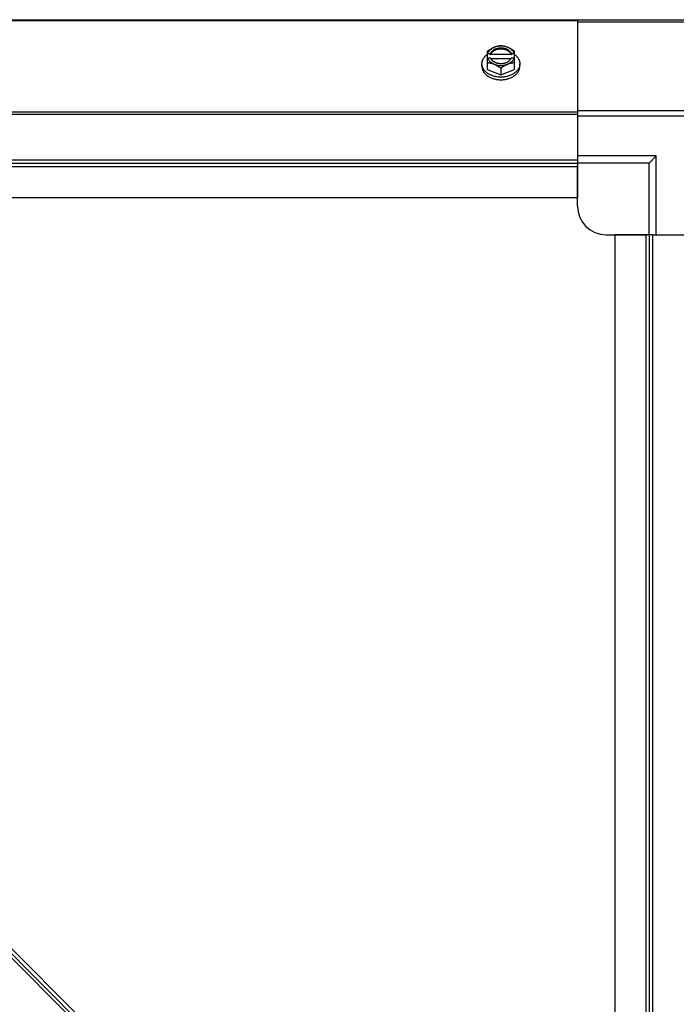
# Model space of a CAD drawing. Units: millimetres. Extents: x 623 to 5109, y 1683 to 4539.
# Drawn here: x 1029 to 1258, y 3940 to 4283 of the extents above; entities that cross this region are included whole.
import ezdxf

# ---------------------------------------------------------------- set-up
doc = ezdxf.new("R2010")
doc.units = ezdxf.units.MM
doc.header["$LTSCALE"] = 50

# ---------------------------------------------------------------- blocks, each defined once
blk = doc.blocks.new('MAQUINA_7.5')
at = {"color": 7, "linetype": 'Continuous'}
for p, q in [((661.78, 4283.21), (1265.76, 4283.21)), ((1223.77, 4283.21), (1223.77, 4234.39)), ((1223.77, 4282.86), (703.77, 4282.86)), ((1223.77, 4282.47), (1265.21, 4282.47)), ((1192.31, 4272.15), (1192.31, 4265.9)), ((1193.38, 4271.3), (1192.4, 4271.3)), ((1192.4, 4269.95), (1193.38, 4269.95)), ((1193.38, 4271.02), (1193.38, 4271.3)), ((1200.76, 4271.02), (1193.38, 4271.02)), ((1193.52, 4269.67), (1200.62, 4269.67)), ((1200.76, 4271.3), (1200.76, 4271.02)), ((1201.74, 4271.3), (1200.76, 4271.3)), ((1200.76, 4269.95), (1201.74, 4269.95)), ((1201.83, 4265.9), (1201.83, 4272.15)), ((1190.47, 4266.94), (1190.47, 4267.84)), ((1192.31, 4265.9), (1197.07, 4263.95)), ((1197.07, 4266.32), (1197.07, 4263.95)), ((1197.07, 4263.95), (1201.83, 4265.9)), ((1203.67, 4266.94), (1203.67, 4267.84)), ((1223.77, 4251.03), (703.77, 4251.03)), ((1223.77, 4250.19), (703.77, 4250.19)), ((1265.21, 4251.41), (1223.77, 4251.41)), ((1223.77, 4249.65), (1266.98, 4249.65)), ((1251.27, 4235.71), (1223.77, 4235.71)), ((1248.77, 4233.21), (1251.27, 4235.71)), ((1251.27, 4208.21), (1251.27, 4235.71)), ((703.77, 4234.39), (1223.77, 4234.39)), ((703.77, 4233.21), (1223.77, 4233.21)), ((703.77, 4232.03), (1223.77, 4232.03)), ((1223.77, 4234.39), (1223.77, 4221.21)), ((1248.77, 4233.21), (1223.77, 4233.21)), ((1223.77, 4218.21), (1223.77, 4232.52)), ((1248.77, 4208.21), (1248.77, 4233.21)), ((703.77, 4221.21), (1223.77, 4221.21)), ((1233.77, 4208.21), (1248.09, 4208.21)), ((1236.77, 4208.21), (1236.77, 3688.21)), ((1249.95, 4208.21), (1236.77, 4208.21)), ((1247.59, 4208.21), (1247.59, 3688.21)), ((1248.77, 4208.21), (1248.77, 3688.21)), ((1249.95, 4208.21), (1249.95, 3688.21)), ((1249.95, 4208.21), (1298.77, 4208.21)), ((776.86, 4205.78), (1222.06, 3760.59)), ((1208.62, 3775.44), (777.57, 4206.49)), ((778.45, 4207.37), (1209.51, 3776.32))]:
    blk.add_line(p, q, dxfattribs=at)
for centre, radius, start, end in [((1196.29, 4263.37), 8.82, 116.0991, 116.7969), ((1196.29, 4262.01), 8.84, 116.0998, 116.7962), ((1197.85, 4263.36), 8.84, 63.2038, 63.9002), ((1197.85, 4262.03), 8.82, 63.2031, 63.9009), ((1233.77, 4218.21), 10, 180, 270)]:
    blk.add_arc(centre, radius, start, end, dxfattribs=at)
for points, knots in [([(1194.69, 4273.54), (1194.59, 4273.5), (1194.38, 4273.41), (1193.97, 4273.22), (1193.46, 4272.94), (1192.87, 4272.57), (1192.49, 4272.3), (1192.31, 4272.15)], [0, 0, 0, 0, 0.120655, 0.242999, 0.491746, 0.744658, 1, 1, 1, 1]), ([(1194.69, 4273.54), (1194.54, 4273.48), (1194.27, 4273.36), (1193.88, 4273.13), (1193.52, 4272.88), (1193.2, 4272.6), (1192.93, 4272.3), (1192.7, 4271.98), (1192.52, 4271.65), (1192.44, 4271.42), (1192.4, 4271.3)], [0, 0, 0, 0, 0.140312, 0.276453, 0.408039, 0.534946, 0.657206, 0.775083, 0.88912, 1, 1, 1, 1]), ([(1200.76, 4271.3), (1200.73, 4271.37), (1200.67, 4271.51), (1200.55, 4271.72), (1200.42, 4271.92), (1200.25, 4272.11), (1200.07, 4272.29), (1199.87, 4272.46), (1199.64, 4272.62), (1199.4, 4272.76), (1199.15, 4272.89), (1198.78, 4273.04), (1198.3, 4273.19), (1197.69, 4273.3), (1197.07, 4273.33), (1196.45, 4273.3), (1195.84, 4273.19), (1195.26, 4273.01), (1194.82, 4272.81), (1194.5, 4272.62), (1194.27, 4272.46), (1194.07, 4272.29), (1193.89, 4272.11), (1193.72, 4271.92), (1193.58, 4271.72), (1193.47, 4271.51), (1193.41, 4271.37), (1193.38, 4271.3)], [0, 0, 0, 0, 0.025909, 0.052443, 0.079675, 0.107677, 0.136505, 0.166181, 0.196702, 0.228043, 0.260162, 0.293, 0.360481, 0.429779, 0.500018, 0.570258, 0.639555, 0.707036, 0.771955, 0.803297, 0.833817, 0.863493, 0.892321, 0.920324, 0.947557, 0.974091, 1, 1, 1, 1]), ([(1193.38, 4271.02), (1193.41, 4271.09), (1193.47, 4271.24), (1193.58, 4271.44), (1193.72, 4271.64), (1193.89, 4271.83), (1194.07, 4272.01), (1194.27, 4272.18), (1194.5, 4272.34), (1194.74, 4272.48), (1194.99, 4272.61), (1195.36, 4272.76), (1195.84, 4272.91), (1196.45, 4273.02), (1197.07, 4273.05), (1197.69, 4273.02), (1198.3, 4272.91), (1198.87, 4272.73), (1199.32, 4272.53), (1199.64, 4272.34), (1199.87, 4272.18), (1200.07, 4272.01), (1200.25, 4271.83), (1200.42, 4271.64), (1200.55, 4271.44), (1200.67, 4271.24), (1200.73, 4271.09), (1200.76, 4271.02)], [0, 0, 0, 0, 0.025909, 0.052443, 0.079675, 0.107677, 0.136505, 0.166181, 0.196702, 0.228043, 0.260162, 0.293, 0.360481, 0.429779, 0.500018, 0.570258, 0.639555, 0.707036, 0.771955, 0.803297, 0.833817, 0.863493, 0.892321, 0.920324, 0.947557, 0.974091, 1, 1, 1, 1]), ([(1197.07, 4274.1), (1196.98, 4274.09), (1196.78, 4274.08), (1196.39, 4274.04), (1195.9, 4273.94), (1195.4, 4273.8), (1194.99, 4273.66), (1194.79, 4273.58), (1194.69, 4273.54)], [0, 0, 0, 0, 0.115434, 0.233832, 0.478992, 0.734755, 0.866312, 1, 1, 1, 1]), ([(1199.45, 4273.54), (1199.36, 4273.58), (1199.18, 4273.65), (1198.79, 4273.77), (1198.3, 4273.89), (1197.69, 4273.97), (1197.07, 4274), (1196.45, 4273.97), (1195.84, 4273.89), (1195.34, 4273.77), (1194.96, 4273.65), (1194.78, 4273.58), (1194.69, 4273.54)], [0, 0, 0, 0, 0.06025, 0.1214, 0.245824, 0.37237, 0.5, 0.62763, 0.754176, 0.878601, 0.93975, 1, 1, 1, 1]), ([(1199.45, 4273.54), (1199.35, 4273.58), (1199.15, 4273.66), (1198.74, 4273.8), (1198.24, 4273.94), (1197.74, 4274.04), (1197.36, 4274.08), (1197.16, 4274.09), (1197.07, 4274.1)], [0, 0, 0, 0, 0.133688, 0.265245, 0.521008, 0.766168, 0.884566, 1, 1, 1, 1]), ([(1201.83, 4272.15), (1201.65, 4272.3), (1201.27, 4272.57), (1200.68, 4272.94), (1200.17, 4273.22), (1199.76, 4273.41), (1199.55, 4273.5), (1199.45, 4273.54)], [0, 0, 0, 0, 0.255342, 0.508254, 0.757001, 0.879345, 1, 1, 1, 1]), ([(1201.74, 4271.3), (1201.7, 4271.42), (1201.62, 4271.65), (1201.44, 4271.98), (1201.21, 4272.3), (1200.94, 4272.6), (1200.62, 4272.88), (1200.26, 4273.13), (1199.87, 4273.36), (1199.59, 4273.48), (1199.45, 4273.54)], [0, 0, 0, 0, 0.11088, 0.224917, 0.342794, 0.465054, 0.591961, 0.723547, 0.859688, 1, 1, 1, 1]), ([(1190.47, 4267.84), (1190.47, 4267.92), (1190.47, 4268.06), (1190.49, 4268.29), (1190.53, 4268.51), (1190.58, 4268.73), (1190.65, 4268.95), (1190.73, 4269.16), (1190.83, 4269.37), (1190.98, 4269.65), (1191.15, 4269.92), (1191.35, 4270.18), (1191.57, 4270.44), (1191.88, 4270.74), (1192.15, 4270.96), (1192.29, 4271.07)], [0, 0, 0, 0, 0.057857, 0.115845, 0.174093, 0.232726, 0.291861, 0.351613, 0.412081, 0.47336, 0.598612, 0.662765, 0.727986, 0.861718, 1, 1, 1, 1]), ([(1192.4, 4269.95), (1192.44, 4269.83), (1192.52, 4269.6), (1192.7, 4269.27), (1192.93, 4268.95), (1193.2, 4268.65), (1193.52, 4268.37), (1193.88, 4268.12), (1194.27, 4267.89), (1194.54, 4267.77), (1194.69, 4267.71)], [0, 0, 0, 0, 0.11088, 0.224917, 0.342794, 0.465054, 0.591961, 0.723547, 0.859688, 1, 1, 1, 1]), ([(1193.38, 4269.95), (1193.39, 4269.93), (1193.43, 4269.83), (1193.47, 4269.74), (1193.51, 4269.67)], [0, 0, 0, 0, 0.247251, 1, 1, 1, 1]), ([(1193.51, 4269.67), (1193.54, 4269.61), (1193.62, 4269.48), (1193.75, 4269.3), (1193.9, 4269.12), (1194.07, 4268.96), (1194.26, 4268.8), (1194.46, 4268.66), (1194.68, 4268.53), (1194.91, 4268.4), (1195.15, 4268.3), (1195.4, 4268.2), (1195.67, 4268.12), (1196.03, 4268.03), (1196.5, 4267.95), (1197.07, 4267.92), (1197.64, 4267.95), (1198.11, 4268.03), (1198.47, 4268.12), (1198.74, 4268.2), (1198.99, 4268.3), (1199.23, 4268.4), (1199.46, 4268.53), (1199.68, 4268.66), (1199.88, 4268.8), (1200.07, 4268.96), (1200.24, 4269.12), (1200.39, 4269.3), (1200.52, 4269.48), (1200.6, 4269.61), (1200.63, 4269.67)], [0, 0, 0, 0, 0.026326, 0.053298, 0.080975, 0.109401, 0.138592, 0.168547, 0.199248, 0.230663, 0.262746, 0.295439, 0.328674, 0.362373, 0.430795, 0.499999, 0.569202, 0.637624, 0.671323, 0.704558, 0.737251, 0.769334, 0.800749, 0.83145, 0.861406, 0.890598, 0.919024, 0.946701, 0.973674, 1, 1, 1, 1]), ([(1199.45, 4267.71), (1199.59, 4267.77), (1199.87, 4267.89), (1200.26, 4268.12), (1200.62, 4268.37), (1200.94, 4268.65), (1201.21, 4268.95), (1201.44, 4269.27), (1201.62, 4269.6), (1201.7, 4269.83), (1201.74, 4269.95)], [0, 0, 0, 0, 0.140312, 0.276453, 0.408039, 0.534946, 0.657206, 0.775083, 0.88912, 1, 1, 1, 1]), ([(1200.63, 4269.67), (1200.64, 4269.69), (1200.69, 4269.78), (1200.73, 4269.88), (1200.76, 4269.95)], [0, 0, 0, 0, 0.253, 1, 1, 1, 1]), ([(1201.84, 4271.07), (1201.99, 4270.96), (1202.26, 4270.74), (1202.57, 4270.44), (1202.79, 4270.18), (1202.99, 4269.92), (1203.16, 4269.65), (1203.31, 4269.37), (1203.41, 4269.16), (1203.49, 4268.95), (1203.56, 4268.73), (1203.61, 4268.51), (1203.65, 4268.29), (1203.67, 4268.06), (1203.67, 4267.92), (1203.67, 4267.84)], [0, 0, 0, 0, 0.138282, 0.272013, 0.337235, 0.401387, 0.526639, 0.587918, 0.648386, 0.708138, 0.767274, 0.825906, 0.884154, 0.942143, 1, 1, 1, 1]), ([(1197.07, 4263.17), (1196.85, 4263.17), (1196.42, 4263.19), (1195.78, 4263.25), (1195.15, 4263.36), (1194.54, 4263.52), (1193.96, 4263.71), (1193.4, 4263.95), (1192.88, 4264.22), (1192.48, 4264.48), (1192.18, 4264.7), (1191.9, 4264.93), (1191.58, 4265.24), (1191.29, 4265.57), (1191.1, 4265.84), (1190.97, 4266.05), (1190.85, 4266.27), (1190.75, 4266.48), (1190.66, 4266.71), (1190.59, 4266.93), (1190.53, 4267.16), (1190.49, 4267.38), (1190.47, 4267.61), (1190.47, 4267.77), (1190.47, 4267.84)], [0, 0, 0, 0, 0.07262, 0.144921, 0.216512, 0.287095, 0.356371, 0.424074, 0.489988, 0.553947, 0.585168, 0.615867, 0.675684, 0.733467, 0.761648, 0.789381, 0.816697, 0.843634, 0.870236, 0.896548, 0.922623, 0.948518, 0.97429, 1, 1, 1, 1]), ([(1190.47, 4266.94), (1190.47, 4266.87), (1190.47, 4266.71), (1190.49, 4266.49), (1190.53, 4266.26), (1190.59, 4266.03), (1190.66, 4265.81), (1190.75, 4265.59), (1190.85, 4265.37), (1190.97, 4265.15), (1191.1, 4264.94), (1191.29, 4264.67), (1191.58, 4264.34), (1191.9, 4264.03), (1192.18, 4263.8), (1192.48, 4263.58), (1192.88, 4263.32), (1193.4, 4263.05), (1193.96, 4262.82), (1194.54, 4262.62), (1195.15, 4262.47), (1195.78, 4262.36), (1196.42, 4262.29), (1196.85, 4262.27), (1197.07, 4262.27)], [0, 0, 0, 0, 0.02571, 0.051482, 0.077377, 0.103452, 0.129764, 0.156365, 0.183303, 0.210619, 0.238352, 0.266533, 0.324316, 0.384132, 0.414832, 0.446052, 0.510011, 0.575925, 0.643628, 0.712904, 0.783487, 0.855079, 0.92738, 1, 1, 1, 1]), ([(1192.31, 4268.27), (1192.4, 4268.26), (1192.59, 4268.25), (1192.98, 4268.2), (1193.48, 4268.11), (1193.98, 4267.97), (1194.38, 4267.83), (1194.59, 4267.75), (1194.69, 4267.71)], [0, 0, 0, 0, 0.115434, 0.233832, 0.478992, 0.734755, 0.866312, 1, 1, 1, 1]), ([(1194.69, 4267.71), (1194.79, 4267.67), (1195, 4267.58), (1195.41, 4267.38), (1195.91, 4267.11), (1196.5, 4266.74), (1196.88, 4266.47), (1197.07, 4266.32)], [0, 0, 0, 0, 0.120655, 0.242999, 0.491746, 0.744658, 1, 1, 1, 1]), ([(1194.69, 4267.71), (1194.78, 4267.67), (1194.96, 4267.6), (1195.34, 4267.48), (1195.84, 4267.36), (1196.45, 4267.28), (1197.07, 4267.25), (1197.69, 4267.28), (1198.3, 4267.36), (1198.79, 4267.48), (1199.18, 4267.6), (1199.36, 4267.67), (1199.45, 4267.71)], [0, 0, 0, 0, 0.06025, 0.1214, 0.245824, 0.37237, 0.5, 0.62763, 0.754176, 0.878601, 0.93975, 1, 1, 1, 1]), ([(1203.67, 4267.84), (1203.67, 4267.77), (1203.67, 4267.61), (1203.64, 4267.38), (1203.6, 4267.16), (1203.55, 4266.93), (1203.48, 4266.71), (1203.39, 4266.48), (1203.29, 4266.27), (1203.17, 4266.05), (1203.04, 4265.84), (1202.84, 4265.57), (1202.56, 4265.24), (1202.24, 4264.93), (1201.96, 4264.7), (1201.66, 4264.48), (1201.26, 4264.22), (1200.74, 4263.95), (1200.18, 4263.71), (1199.6, 4263.52), (1198.99, 4263.36), (1198.36, 4263.25), (1197.72, 4263.19), (1197.29, 4263.17), (1197.07, 4263.17)], [0, 0, 0, 0, 0.02571, 0.051482, 0.077377, 0.103452, 0.129764, 0.156365, 0.183303, 0.210619, 0.238352, 0.266533, 0.324316, 0.384132, 0.414832, 0.446052, 0.510011, 0.575925, 0.643628, 0.712904, 0.783487, 0.855079, 0.92738, 1, 1, 1, 1]), ([(1197.07, 4266.32), (1197.26, 4266.47), (1197.64, 4266.74), (1198.23, 4267.11), (1198.73, 4267.38), (1199.14, 4267.58), (1199.35, 4267.67), (1199.45, 4267.71)], [0, 0, 0, 0, 0.255342, 0.508254, 0.757001, 0.879345, 1, 1, 1, 1]), ([(1197.07, 4262.27), (1197.29, 4262.27), (1197.72, 4262.29), (1198.36, 4262.36), (1198.99, 4262.47), (1199.6, 4262.62), (1200.18, 4262.82), (1200.74, 4263.05), (1201.26, 4263.32), (1201.66, 4263.58), (1201.96, 4263.8), (1202.24, 4264.03), (1202.56, 4264.34), (1202.84, 4264.67), (1203.04, 4264.94), (1203.17, 4265.15), (1203.29, 4265.37), (1203.39, 4265.59), (1203.48, 4265.81), (1203.55, 4266.03), (1203.6, 4266.26), (1203.64, 4266.49), (1203.67, 4266.71), (1203.67, 4266.87), (1203.67, 4266.94)], [0, 0, 0, 0, 0.07262, 0.144921, 0.216512, 0.287095, 0.356371, 0.424074, 0.489988, 0.553947, 0.585168, 0.615867, 0.675684, 0.733467, 0.761648, 0.789381, 0.816697, 0.843634, 0.870236, 0.896548, 0.922623, 0.948518, 0.97429, 1, 1, 1, 1]), ([(1199.45, 4267.71), (1199.55, 4267.75), (1199.75, 4267.83), (1200.16, 4267.97), (1200.66, 4268.11), (1201.16, 4268.2), (1201.55, 4268.25), (1201.74, 4268.26), (1201.83, 4268.27)], [0, 0, 0, 0, 0.133688, 0.265245, 0.521008, 0.766168, 0.884566, 1, 1, 1, 1])]:
    blk.add_open_spline(points, degree=3, knots=knots, dxfattribs=at)

msp = doc.modelspace()

# ---------------------------------------------------------------- block references
msp.add_blockref('MAQUINA_7.5', (0, 0))

doc.saveas('drawing.dxf')
